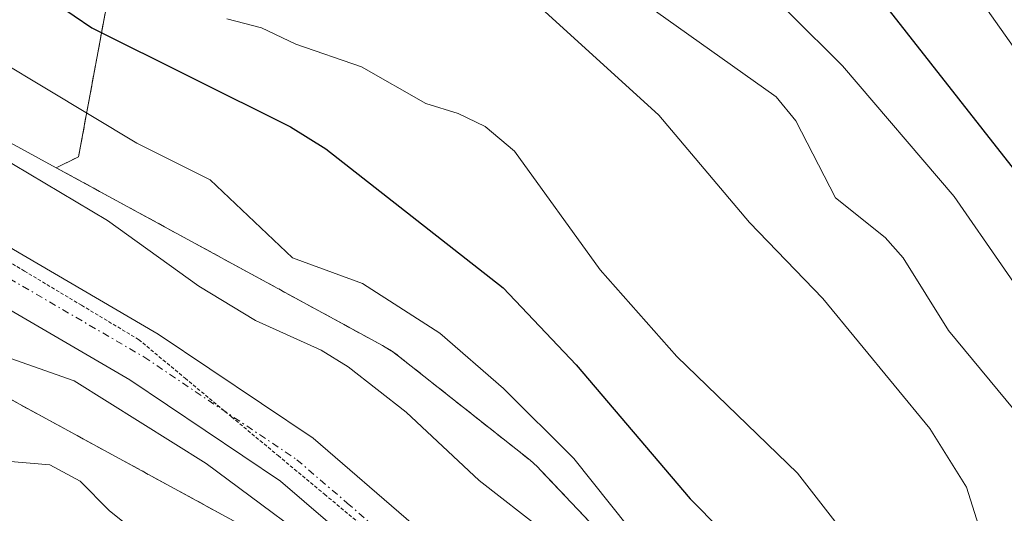
# Model space of a CAD drawing. Units: metres. Extents: x 668396 to 671856, y 4749002 to 4751400.
# Drawn here: x 668973 to 669043, y 4749490 to 4749525 of the extents above; entities that cross this region are included whole.
import ezdxf

# ---------------------------------------------------------------- set-up
doc = ezdxf.new("R2010")
doc.units = ezdxf.units.M
doc.header["$MEASUREMENT"] = 0
for name, pattern in [('TRAZO_Y_PUNTO', [1, 0.5, -0.25, 0, -0.25]), ('TRAZOS', [0.75, 0.5, -0.25]), ('TRAZOS2', [0.375, 0.25, -0.125])]:
    doc.linetypes.add(name, pattern=pattern)
for name, color, linetype, lineweight in [('Arbolado forestal', 92, 'TRAZOS', 0), ('Arbolado forestal CxS', 92, 'Continuous', 0), ('Carretera de calzada única', 19, 'Continuous', 13), ('Carretera de calzada única Cxs', 19, 'Continuous', 13), ('Carretera de calzada única eje', 19, 'TRAZO_Y_PUNTO', 0), ('Curva de nivel maestra', 36, 'Continuous', 30), ('Curva de nivel normal', 36, 'Continuous', 0), ('Matorral', 135, 'Continuous', 0), ('Matorral CxS', 135, 'Continuous', 0), ('Núcleo urbano', 19, 'Continuous', 0), ('Núcleo urbano CxS', 19, 'Continuous', 0), ('Vía pecuaria eje', 92, 'TRAZOS2', 0)]:
    doc.layers.add(name, color=color, linetype=linetype, lineweight=lineweight)

# ---------------------------------------------------------------- blocks, each defined once
blk = doc.blocks.new('*U151')
at = {"layer": 'Matorral CxS', "color": 135, "linetype": 'Continuous', "lineweight": 0}
blk.add_polyline3d([(668979.182, 4749528.877, 828.47), (668976.745, 4749515.721, 817.307), (668975.161, 4749514.942, 815.918), (668960.788, 4749522.773, 815.565), (668960.499, 4749522.923, 815.553), (668960.406, 4749522.968, 815.545), (668936.156, 4749534.539, 812.871)], dxfattribs=at)
blk = doc.blocks.new('*U152')
at = {"layer": 'Arbolado forestal CxS', "color": 92, "linetype": 'Continuous', "lineweight": 0}
blk.add_polyline3d([(668960.846, 4749504.521, 808.598), (668990.102, 4749488.581, 808.176), (668998.336, 4749482.07, 808.49), (669005.365, 4749474.646, 809.153), (669005.823, 4749474.061, 809.25), (669012.092, 4749465.232, 807.656), (669027.475, 4749439.709, 808.036), (669032.459, 4749429.75, 807.882), (669037.697, 4749416.087, 807.347)], dxfattribs=at)
blk = doc.blocks.new('*U154')
at = {"layer": 'Núcleo urbano CxS', "color": 19, "linetype": 'Continuous', "lineweight": 0}
for points in [[(669037.697, 4749416.087, 807.347), (669032.459, 4749429.75, 807.882), (669027.475, 4749439.709, 808.036), (669012.092, 4749465.232, 807.656), (669005.823, 4749474.061, 809.25), (669005.365, 4749474.646, 809.153), (668998.336, 4749482.07, 808.49), (668990.102, 4749488.581, 808.176), (668960.846, 4749504.521, 808.598), (668953.322, 4749508.621, 809.155), (668949.886, 4749510.26, 809.4), (668929.503, 4749519.986, 809.112), (668909.146, 4749528.107, 808.267)], [(668960.788, 4749522.773, 815.565), (668975.161, 4749514.942, 815.918), (668998.357, 4749502.304, 816.881), (668998.529, 4749502.207, 816.877), (668998.974, 4749501.931, 816.85), (668999.399, 4749501.626, 816.798), (668999.492, 4749501.554, 816.784), (669008.711, 4749494.263, 817.334), (669009.024, 4749494.003, 817.346), (669009.406, 4749493.645, 817.331), (669009.558, 4749493.488, 817.313), (669017.539, 4749485.06, 817.962), (669017.745, 4749484.834, 817.944), (669018.077, 4749484.429, 817.881), (669018.253, 4749484.191, 817.828), (669025.312, 4749474.25, 817.593), (669025.441, 4749474.063, 817.564), (669025.64, 4749473.748, 817.504), (669026.138, 4749472.922, 817.497), (669030.225, 4749466.142, 817.536), (669041.34, 4749447.699, 816.715), (669041.417, 4749447.569, 816.742), (669041.643, 4749447.15, 816.771), (669046.942, 4749436.56, 816.306)]]:
    blk.add_polyline3d(points, dxfattribs=at)
blk = doc.blocks.new('*U178')
at = {"layer": 'Curva de nivel normal', "color": 36, "linetype": 'Continuous', "lineweight": 0}
blk.add_polyline3d([(668987.28, 4749525.53, 830), (668989.75, 4749524.88, 830), (668992.18, 4749523.72, 830), (668996.85, 4749522.12, 830), (669001.42, 4749519.5, 830), (669003.72, 4749518.81, 830), (669005.64, 4749517.88, 830), (669007.72, 4749516.12, 830), (669013.82, 4749507.7, 830), (669019.26, 4749501.53, 830), (669027.84, 4749493.25, 830), (669037.45, 4749480.88, 830), (669039.55, 4749479.26, 830), (669043.74, 4749476.78, 830), (669045.93, 4749474.53, 830), (669048.14, 4749470.63, 830), (669050.97, 4749463.57, 830), (669054.43, 4749458.82, 830), (669056.15, 4749449.19, 830), (669057.29, 4749445.96, 830), (669058.79, 4749442.91, 830), (669064.69, 4749433.87, 830), (669067.15, 4749424.26, 830)], dxfattribs=at)
blk = doc.blocks.new('*U183')
at = {"layer": 'Curva de nivel normal', "color": 36, "linetype": 'Continuous', "lineweight": 0}
blk.add_polyline3d([(669008.85, 4749527.02, 835), (669017.99, 4749518.67, 835), (669024.43, 4749511.06, 835), (669029.63, 4749505.66, 835), (669037.24, 4749496.41, 835), (669039.84, 4749492.24, 835), (669041.69, 4749486.39, 835), (669045.15, 4749483.99, 835), (669052.68, 4749474.63, 835), (669053.96, 4749472.56, 835), (669056.81, 4749465.7, 835), (669059.75, 4749461.19, 835), (669060.33, 4749454.6, 835), (669065.05, 4749441.35, 835), (669068.66, 4749436.85, 835), (669071.78, 4749429.05, 835), (669073.83, 4749425.94, 835)], dxfattribs=at)
blk = doc.blocks.new('*U218')
at = {"layer": 'Curva de nivel normal', "color": 36, "linetype": 'Continuous', "lineweight": 0}
blk.add_polyline3d([(669017.02, 4749526.6, 840), (669026.33, 4749519.99, 840), (669027.73, 4749518.27, 840), (669030.55, 4749512.81, 840), (669034.06, 4749509.99, 840), (669035.35, 4749508.55, 840), (669038.57, 4749503.39, 840), (669049.05, 4749490.73, 840), (669053.99, 4749483.7, 840), (669054.95, 4749481.64, 840), (669055.6, 4749478.67, 840), (669058.44, 4749474.66, 840), (669061.2, 4749468.44, 840), (669064.76, 4749463.98, 840), (669065.3, 4749461.47, 840), (669065.81, 4749454.75, 840), (669068.5, 4749444.49, 840), (669074.08, 4749437.71, 840), (669074.77, 4749436.09, 840), (669075.88, 4749431.35, 840), (669076.62, 4749429.85, 840), (669081.49, 4749424.94, 840)], dxfattribs=at)
blk = doc.blocks.new('*U225')
at = {"layer": 'Curva de nivel normal', "color": 36, "linetype": 'Continuous', "lineweight": 0}
blk.add_polyline3d([(669037.97, 4749530.92, 855), (669043.17, 4749523.56, 855), (669048.45, 4749517.67, 855), (669051.73, 4749512.51, 855), (669055.16, 4749508.41, 855), (669058.29, 4749503.48, 855), (669062.67, 4749499.24, 855), (669064.37, 4749496.51, 855), (669066.2, 4749491.93, 855), (669070.51, 4749486.96, 855), (669072.65, 4749483.61, 855), (669076.35, 4749474.89, 855), (669080.41, 4749468.02, 855), (669080.91, 4749461.79, 855), (669081.49, 4749460.04, 855), (669089.2, 4749449.18, 855), (669093.55, 4749441.99, 855), (669097.89, 4749433.62, 855), (669104.65, 4749427.4, 855), (669108.8, 4749420.53, 855), (669110.92, 4749418.17, 855), (669113.95, 4749413.42, 855)], dxfattribs=at)
blk = doc.blocks.new('*U227')
at = {"layer": 'Curva de nivel normal', "color": 36, "linetype": 'Continuous', "lineweight": 0}
blk.add_polyline3d([(669090.02, 4749420.69, 845), (669087.03, 4749426.52, 845), (669081.67, 4749430.63, 845), (669080.41, 4749432.32, 845), (669079.66, 4749434.13, 845), (669078.49, 4749439.61, 845), (669074.91, 4749445.94, 845), (669070.86, 4749456.61, 845), (669070.51, 4749458.49, 845), (669070.66, 4749463.28, 845), (669070.02, 4749465.88, 845), (669069.19, 4749467.53, 845), (669066.43, 4749471.36, 845), (669064.67, 4749475.24, 845), (669062.43, 4749479.16, 845), (669060.4, 4749483.87, 845), (669055.62, 4749491.09, 845), (669053.11, 4749494.03, 845), (669046.13, 4749502.57, 845), (669038.97, 4749512.89, 845), (669031.04, 4749522.18, 845), (669023.6, 4749529.59, 845)], dxfattribs=at)
blk = doc.blocks.new('*U240')
at = {"layer": 'Curva de nivel maestra', "color": 36, "linetype": 'Continuous', "lineweight": 30}
blk.add_polyline3d([(668973.92, 4749527.47, 825), (668977.7, 4749524.88, 825), (668991.8, 4749517.85, 825), (668994.33, 4749516.3, 825), (669006.93, 4749506.41, 825), (669012.12, 4749500.94, 825), (669020.22, 4749491.41, 825), (669024.54, 4749487.03, 825), (669028.13, 4749482.25, 825), (669031.56, 4749478.32, 825), (669034.05, 4749475.96, 825), (669038.18, 4749473.24, 825), (669040.82, 4749469.56, 825), (669045.53, 4749460.68, 825), (669048.79, 4749456.48, 825), (669050.93, 4749448.32, 825), (669052.36, 4749444.54, 825), (669059.58, 4749431.82, 825), (669063.08, 4749421.95, 825)], dxfattribs=at)
blk = doc.blocks.new('*U248')
at = {"layer": 'Curva de nivel maestra', "color": 36, "linetype": 'Continuous', "lineweight": 30}
blk.add_polyline3d([(669033.57, 4749527.14, 850), (669046.71, 4749510.37, 850), (669053.84, 4749500.01, 850), (669057.75, 4749495, 850), (669061.64, 4749491.52, 850), (669063, 4749489.91, 850), (669067.08, 4749483.39, 850), (669075.26, 4749467.3, 850), (669075.71, 4749464.94, 850), (669075.72, 4749459.7, 850), (669079.93, 4749450.06, 850), (669084.07, 4749442.92, 850), (669085.87, 4749438.94, 850), (669088.9, 4749435.54, 850), (669091.85, 4749429.74, 850), (669099.16, 4749418.2, 850), (669101.36, 4749413.35, 850), (669103.42, 4749411, 850), (669109.22, 4749406.18, 850), (669123.78, 4749391.47, 850)], dxfattribs=at)

msp = doc.modelspace()

# ---------------------------------------------------------------- linework, layer by layer
at = {"layer": 'Arbolado forestal', "color": 92, "linetype": 'TRAZOS', "lineweight": 0}
for points in [[(668979.182, 4749528.876, 828.47), (668976.745, 4749515.721, 817.307), (668975.161, 4749514.942, 815.918)], [(668975.161, 4749514.942, 815.918), (668998.357, 4749502.304, 816.881), (668998.529, 4749502.207, 816.877), (668998.974, 4749501.931, 816.85), (668999.4, 4749501.625, 816.798), (668999.492, 4749501.554, 816.784), (669008.711, 4749494.263, 817.334), (669009.024, 4749494.003, 817.346), (669009.406, 4749493.645, 817.331), (669009.558, 4749493.488, 817.313), (669017.539, 4749485.059, 817.961), (669017.745, 4749484.834, 817.944), (669018.077, 4749484.429, 817.881), (669018.253, 4749484.191, 817.828), (669025.312, 4749474.25, 817.593), (669025.441, 4749474.063, 817.564), (669025.641, 4749473.748, 817.504), (669026.138, 4749472.922, 817.497), (669030.225, 4749466.142, 817.536), (669041.34, 4749447.699, 816.715), (669041.417, 4749447.569, 816.743), (669041.643, 4749447.149, 816.772), (669046.942, 4749436.56, 816.306)], [(668949.887, 4749510.26, 809.401), (668953.322, 4749508.621, 809.156), (668960.846, 4749504.521, 808.598), (668990.102, 4749488.581, 808.176), (668998.336, 4749482.07, 808.49), (669005.365, 4749474.646, 809.153), (669005.823, 4749474.061, 809.25), (669012.092, 4749465.231, 807.656), (669027.475, 4749439.709, 808.036), (669032.459, 4749429.75, 807.882), (669037.698, 4749416.087, 807.347)]]:
    msp.add_polyline3d(points, dxfattribs=at)
at = {"layer": 'Arbolado forestal CxS', "color": 92, "linetype": 'Continuous', "lineweight": 0}
msp.add_polyline3d([(669017.539, 4749485.06, 817.962), (669009.558, 4749493.488, 817.313), (669009.406, 4749493.645, 817.331), (669009.024, 4749494.003, 817.346), (669008.711, 4749494.263, 817.334), (668999.492, 4749501.554, 816.784), (668999.399, 4749501.626, 816.798), (668998.974, 4749501.931, 816.85), (668998.529, 4749502.207, 816.877), (668998.357, 4749502.304, 816.881), (668975.161, 4749514.942, 815.918), (668976.745, 4749515.721, 817.307), (668979.182, 4749528.877, 828.47)], dxfattribs=at)
at = {"layer": 'Carretera de calzada única', "color": 19, "linetype": 'Continuous', "lineweight": 13}
for points in [[(669117.94, 4749256.08, 805.277), (669070.03, 4749327.5, 806.601), (669062.26, 4749339.11, 807.304), (669059.81, 4749343.47, 807.556), (669056.36, 4749351.63, 808.001), (669053.88, 4749359.07, 808.285), (669052.5, 4749365.45, 808.437), (669048.13, 4749391.5, 809.186), (669046, 4749401.26, 809.384), (669042.64, 4749413.75, 809.467), (669038.22, 4749426.6, 809.743), (669033.05, 4749438.1, 810.112), (669029.41, 4749444.65, 810.128), (669015.92, 4749466.02, 810.459), (669005.15, 4749479.79, 810.532), (668997.99, 4749486.75, 810.29), (668991.1, 4749492.68, 810.621), (668980.38, 4749499.88, 810.409), (668969, 4749506.51, 810.824), (668962.34, 4749509.96, 811.225), (668908.66, 4749535.38, 810.955), (668876.86, 4749550.06, 811.322)], [(668913.803, 4749540.09, 811.432), (668943.51, 4749525.18, 811.625), (668963.52, 4749513.63, 811.495), (668970.84, 4749509.86, 811.778), (668982.41, 4749503.13, 811.454), (668993.42, 4749495.73, 811.759), (669000.56, 4749489.57, 811.434), (669008, 4749482.35, 811.401), (669019.05, 4749468.22, 811.387), (669032.7, 4749446.6, 811.017), (669036.47, 4749439.82, 810.597), (669041.78, 4749428.01, 810.262), (669043.45, 4749423.79, 810.24), (669048.65, 4749409.22, 809.893), (669052.25, 4749395.22, 809.55), (669054.85, 4749382.38, 808.929), (669056.85, 4749369.26, 808.582), (669059.42, 4749358.01, 808.091), (669065.62, 4749342.86, 807.578), (669073.06, 4749330.51, 807.453), (669111.97, 4749272.94, 806.061)]]:
    msp.add_polyline3d(points, dxfattribs=at)
at = {"layer": 'Carretera de calzada única Cxs', "color": 19, "linetype": 'Continuous', "lineweight": 13}
for points in [[(668913.803, 4749540.09, 811.432), (668943.51, 4749525.18, 811.625), (668963.52, 4749513.63, 811.495), (668970.84, 4749509.86, 811.778), (668982.41, 4749503.13, 811.454), (668993.42, 4749495.73, 811.759), (669000.56, 4749489.57, 811.434), (669008, 4749482.35, 811.401), (669019.05, 4749468.22, 811.387), (669032.7, 4749446.6, 811.017), (669036.47, 4749439.82, 810.597), (669041.78, 4749428.01, 810.262), (669043.45, 4749423.79, 810.24), (669048.65, 4749409.22, 809.893), (669052.25, 4749395.22, 809.55), (669054.85, 4749382.38, 808.929), (669056.85, 4749369.26, 808.582), (669059.42, 4749358.01, 808.091), (669065.62, 4749342.86, 807.578), (669073.06, 4749330.51, 807.453), (669111.97, 4749272.94, 806.061)], [(669117.94, 4749256.08, 805.277), (669070.03, 4749327.5, 806.601), (669062.26, 4749339.11, 807.304), (669059.81, 4749343.47, 807.556), (669056.36, 4749351.63, 808.001), (669053.88, 4749359.07, 808.285), (669052.5, 4749365.45, 808.437), (669048.13, 4749391.5, 809.186), (669046, 4749401.26, 809.384), (669042.64, 4749413.75, 809.467), (669038.22, 4749426.6, 809.743), (669033.05, 4749438.1, 810.112), (669029.41, 4749444.65, 810.128), (669015.92, 4749466.02, 810.459), (669005.15, 4749479.79, 810.532), (668997.99, 4749486.75, 810.29), (668991.1, 4749492.68, 810.621), (668980.38, 4749499.88, 810.409), (668969, 4749506.51, 810.824), (668962.34, 4749509.96, 811.225), (668908.66, 4749535.38, 810.955)]]:
    msp.add_polyline3d(points, dxfattribs=at)
at = {"layer": 'Carretera de calzada única eje', "color": 19, "linetype": 'TRAZO_Y_PUNTO', "lineweight": 0}
msp.add_polyline3d([(668926.08, 4749530.28, 811.294), (668952.92, 4749517.57, 811.374), (668962.93, 4749511.79, 811.364), (668966.59, 4749509.91, 811.46), (668969.92, 4749508.18, 811.376), (668975.61, 4749504.87, 811.345), (668981.39, 4749501.5, 811.016), (668992.26, 4749494.2, 811.268), (668995.83, 4749491.12, 810.875), (668999.27, 4749488.16, 810.956), (669002.85, 4749484.68, 810.983), (669006.57, 4749481.07, 811.16), (669017.48, 4749467.12, 811.079), (669024.31, 4749456.31, 810.673), (669031.06, 4749445.62, 810.698), (669032.88, 4749442.35, 810.634), (669034.76, 4749438.96, 810.408), (669037.34, 4749433.21, 810.374), (669040, 4749427.3, 809.998), (669040.83, 4749425.19, 810.046)], dxfattribs=at)
at = {"layer": 'Curva de nivel normal', "color": 36, "linetype": 'Continuous', "lineweight": 0}
for points in [[(669051.48, 4749424.34, 815), (669044.46, 4749436.55, 815), (669037.79, 4749451.33, 815), (669031.93, 4749458, 815), (669023.19, 4749470.56, 815), (669018.16, 4749478.71, 815), (669013, 4749484.38, 815), (669009.84, 4749489.11, 815), (669005.22, 4749492.72, 815), (669000.02, 4749497.57, 815), (668995.9, 4749500.79, 815), (668993.98, 4749501.99, 815), (668989.33, 4749504.08, 815), (668985.3, 4749506.54, 815), (668978.81, 4749511.2, 815), (668964.31, 4749519.81, 815), (668957.84, 4749522.82, 815), (668942.63, 4749531.63, 815)], [(668919.17, 4749526.16, 810), (668924.47, 4749523.94, 810), (668930.5, 4749520.37, 810), (668933.98, 4749517.15, 810), (668939.68, 4749515.55, 810), (668945.85, 4749511.51, 810), (668949, 4749510.3, 810), (668955.17, 4749508.62, 810), (668970.63, 4749501.85, 810), (668976.43, 4749499.81, 810), (668985.82, 4749493.92, 810), (668996.03, 4749486.35, 810), (669000.77, 4749481.32, 810), (669004.86, 4749475.65, 810), (669009.18, 4749470.92, 810), (669022.38, 4749452.42, 810), (669027.72, 4749442.56, 810), (669033.67, 4749432.88, 810), (669038.28, 4749423.53, 810)], [(668964.63, 4749526.44, 820), (668980.88, 4749516.68, 820), (668986.11, 4749514.09, 820), (668991.96, 4749508.55, 820), (668996.93, 4749506.72, 820), (669002.41, 4749503.18, 820), (669006.94, 4749499.25, 820), (669011.94, 4749494.28, 820), (669017.15, 4749487.74, 820), (669021.21, 4749483.25, 820), (669029.01, 4749472.29, 820), (669034.45, 4749465.23, 820), (669038.28, 4749459.2, 820), (669043.51, 4749453.19, 820), (669044.21, 4749451.69, 820), (669045.33, 4749446.95, 820), (669046.52, 4749443.91, 820), (669053.32, 4749431.62, 820), (669055.95, 4749427.67, 820), (669057.39, 4749423.41, 820)], [(668968.51, 4749494.35, 805), (668974.7, 4749493.84, 805), (668976.87, 4749492.67, 805), (668978.92, 4749490.6, 805), (668980, 4749489.71, 805), (668982.3, 4749488.72, 805), (668984.93, 4749486.81, 805), (668988.36, 4749484.88, 805), (668993.79, 4749479.79, 805), (668997.63, 4749475.43, 805), (669001.78, 4749471.68, 805), (669005.78, 4749468.81, 805), (669007.75, 4749466.57, 805), (669013.41, 4749458.09, 805), (669025.15, 4749433.95, 805), (669027.06, 4749428.69, 805), (669030.24, 4749421.58, 805)]]:
    msp.add_polyline3d(points, dxfattribs=at)
at = {"layer": 'Matorral', "color": 135, "linetype": 'Continuous', "lineweight": 0}
for points in [[(668975.161, 4749514.942, 815.918), (668960.788, 4749522.773, 815.565), (668960.499, 4749522.923, 815.553), (668960.406, 4749522.968, 815.545), (668936.156, 4749534.539, 812.87), (668935.773, 4749534.71, 812.934), (668935.675, 4749534.75, 812.941), (668915.48, 4749542.806, 811.322), (668911.055, 4749545.158, 811.42), (668906.034, 4749547.827, 811.509), (668903.068, 4749549.404, 811.553), (668896.466, 4749552.913, 811.629), (668896.25, 4749553.024, 811.63), (668896.203, 4749553.047, 811.63), (668893.856, 4749554.186, 811.629), (668890.83, 4749555.653, 811.606), (668887.466, 4749557.285, 811.61), (668880.646, 4749560.593, 809.219), (668879.196, 4749561.297, 808.154)], [(668979.182, 4749528.876, 828.47), (668976.745, 4749515.721, 817.307), (668975.161, 4749514.942, 815.918)]]:
    msp.add_polyline3d(points, dxfattribs=at)
at = {"layer": 'Núcleo urbano', "color": 19, "linetype": 'Continuous', "lineweight": 0}
for points in [[(668975.161, 4749514.942, 815.918), (668960.788, 4749522.773, 815.565), (668960.499, 4749522.923, 815.553), (668960.406, 4749522.968, 815.545), (668936.156, 4749534.539, 812.87), (668935.773, 4749534.71, 812.934), (668935.675, 4749534.75, 812.941), (668915.48, 4749542.806, 811.322), (668911.055, 4749545.158, 811.42), (668906.034, 4749547.827, 811.509), (668903.068, 4749549.404, 811.553), (668896.466, 4749552.913, 811.629), (668896.25, 4749553.024, 811.63), (668896.203, 4749553.047, 811.63), (668893.856, 4749554.186, 811.629), (668890.83, 4749555.653, 811.606), (668887.466, 4749557.285, 811.61), (668880.646, 4749560.593, 809.219), (668879.196, 4749561.297, 808.154)], [(668975.161, 4749514.942, 815.918), (668998.357, 4749502.304, 816.881), (668998.529, 4749502.207, 816.877), (668998.974, 4749501.931, 816.85), (668999.4, 4749501.625, 816.798), (668999.492, 4749501.554, 816.784), (669008.711, 4749494.263, 817.334), (669009.024, 4749494.003, 817.346), (669009.406, 4749493.645, 817.331), (669009.558, 4749493.488, 817.313), (669017.539, 4749485.059, 817.961), (669017.745, 4749484.834, 817.944), (669018.077, 4749484.429, 817.881), (669018.253, 4749484.191, 817.828), (669025.312, 4749474.25, 817.593), (669025.441, 4749474.063, 817.564), (669025.641, 4749473.748, 817.504), (669026.138, 4749472.922, 817.497), (669030.225, 4749466.142, 817.536), (669041.34, 4749447.699, 816.715), (669041.417, 4749447.569, 816.743), (669041.643, 4749447.149, 816.772), (669046.942, 4749436.56, 816.306)], [(668949.887, 4749510.26, 809.401), (668953.322, 4749508.621, 809.156), (668960.846, 4749504.521, 808.598), (668990.102, 4749488.581, 808.176), (668998.336, 4749482.07, 808.49), (669005.365, 4749474.646, 809.153), (669005.823, 4749474.061, 809.25), (669012.092, 4749465.231, 807.656), (669027.475, 4749439.709, 808.036), (669032.459, 4749429.75, 807.882), (669037.698, 4749416.087, 807.347)]]:
    msp.add_polyline3d(points, dxfattribs=at)
at = {"layer": 'Vía pecuaria eje', "color": 92, "linetype": 'TRAZOS2', "lineweight": 0}
for points in [[(668935.79, 4749526.626, 811.303), (668939.36, 4749525.157, 811.34), (668942.93, 4749523.689, 811.374), (668946.5, 4749522.22, 811.324), (668949.85, 4749520.393, 811.419), (668953.2, 4749518.566, 811.413), (668956.55, 4749516.74, 811.408), (668959.9, 4749514.913, 811.54), (668962.877, 4749513.29, 811.451), (668965.855, 4749511.666, 811.422), (668968.833, 4749510.043, 811.651), (668972.893, 4749507.607, 811.384), (668976.954, 4749505.172, 811.52), (668981.015, 4749502.736, 811.235), (668984.318, 4749499.988, 811.238), (668987.15, 4749497.632, 811.179)], [(668987.15, 4749497.632, 811.179), (668987.622, 4749497.239, 811.092), (668990.926, 4749494.49, 811.077), (668994.23, 4749491.741, 810.723), (668997.534, 4749488.993, 810.897), (669000.537, 4749486.391, 810.815), (669003.539, 4749483.79, 810.963), (669005.741, 4749481.055, 810.917), (669007.943, 4749478.321, 811.03), (669010.145, 4749475.586, 810.886), (669013.348, 4749471.884, 810.779), (669016.551, 4749468.182, 811.12), (669018.764, 4749464.596, 810.919), (669020.978, 4749461.01, 810.892), (669023.191, 4749457.424, 810.766), (669025.893, 4749453.322, 810.744), (669028.596, 4749449.22, 810.856), (669030.097, 4749445.619, 810.46), (669031.598, 4749442.017, 810.56), (669033.8, 4749438.415, 810.263), (669036.002, 4749434.813, 810.281), (669037.804, 4749430.611, 810.096), (669039.606, 4749426.409, 809.91), (669040.606, 4749422.907, 809.905)]]:
    msp.add_polyline3d(points, dxfattribs=at)

# ---------------------------------------------------------------- block references
at = {"layer": 'Arbolado forestal CxS', "color": 92, "linetype": 'Continuous', "lineweight": 0}
msp.add_blockref('*U152', (0, 0), dxfattribs=at)
at = {"layer": 'Curva de nivel maestra', "color": 36, "linetype": 'Continuous', "lineweight": 30}
for name in ['*U248', '*U240']:
    msp.add_blockref(name, (0, 0), dxfattribs=at)
at = {"layer": 'Curva de nivel normal', "color": 36, "linetype": 'Continuous', "lineweight": 0}
for name in ['*U225', '*U227', '*U218', '*U183', '*U178']:
    msp.add_blockref(name, (0, 0), dxfattribs=at)
at = {"layer": 'Matorral CxS', "color": 135, "linetype": 'Continuous', "lineweight": 0}
msp.add_blockref('*U151', (0, 0), dxfattribs=at)
at = {"layer": 'Núcleo urbano CxS', "color": 19, "linetype": 'Continuous', "lineweight": 0}
msp.add_blockref('*U154', (0, 0), dxfattribs=at)

doc.saveas('drawing.dxf')
